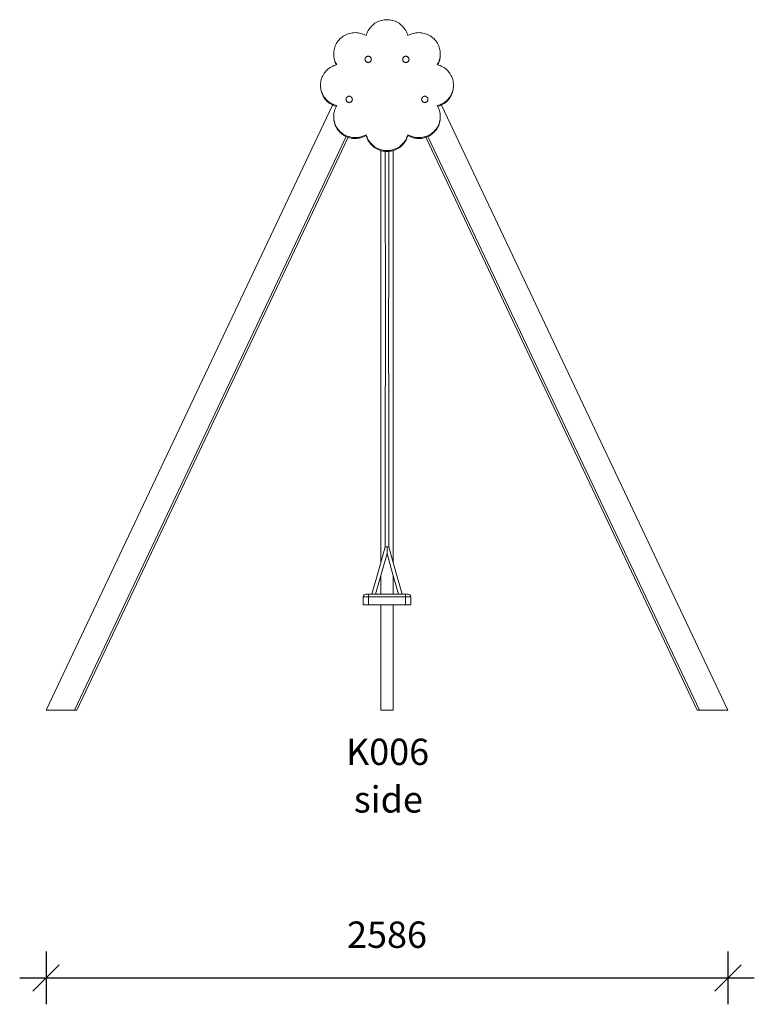
# Model space of a CAD drawing. Units: millimetres. Extents: x 16545 to 34726, y 10208 to 24083.
# Drawn here: x 16545 to 19330, y 20248 to 23983 of the extents above; entities that cross this region are included whole.
import ezdxf

# ---------------------------------------------------------------- set-up
doc = ezdxf.new("R2010")
doc.units = ezdxf.units.MM
doc.header["$PDSIZE"] = -1
doc.layers.get('0').update_dxf_attribs({"color": 1})
for name, color, linetype in [('TIPTAP', 6, 'Continuous'), ('TIPTAP_A1', 4, 'Continuous'), ('TIPTAP_A2', 4, 'Continuous'), ('TIPTAP_DIM', 9, 'Continuous')]:
    doc.layers.add(name, color=color, linetype=linetype)
doc.styles.get("Standard").update_dxf_attribs({"font": 'arial.ttf'})
doc.styles.add('style1', font='arial.ttf', dxfattribs={"height": 100})
doc.dimstyles.new('000000002E6C9198', dxfattribs={"dimscale": 100, "dimtxt": 1, "dimasz": 1, "dimexe": 1, "dimexo": 1, "dimgap": 1, "dimtad": 1, "dimdec": 0, "dimtxsty": 'Standard', "dimblk": 'OBLIQUE', "dimcen": 2.5, "dimdle": 1, "dimadec": 0, "dimazin": 0, "dimtfac": 1, "dimtdec": 0, "dimtmove": 0, "dimatfit": 3, "dimldrblk": 'OBLIQUE', "dimfxl": 0, "dimarcsym": 0})

# ---------------------------------------------------------------- blocks, each defined once
blk = doc.blocks.new('K006_side1')
at = {"layer": 'TIPTAP', "linetype": 'Continuous', "lineweight": 15}
for p, q in [((-202.2, 2489.6), (-202.2, 2486.3)), ((-83.5, 2468.6), (-83.5, 2468.5)), ((-59.5, 2468.5), (-59.5, 2468.6)), ((59.5, 2468.6), (59.5, 2468.5)), ((83.5, 2468.5), (83.5, 2468.6)), ((202.2, 2486.3), (202.2, 2489.6)), ((-252.2, 2370.8), (-252.2, 2367.5)), ((252.2, 2367.5), (252.2, 2370.8)), ((-155.3, 2316.9), (-155.3, 2316.7)), ((-131.3, 2316.7), (-131.3, 2316.9)), ((131.3, 2316.9), (131.3, 2316.7)), ((155.3, 2316.7), (155.3, 2316.9)), ((-206.1, 2295.2), (-1292.8, 0)), ((206.1, 2295.2), (1292.8, 0)), ((-202.2, 2251.9), (-202.2, 2248.6)), ((202.2, 2248.6), (202.2, 2251.9)), ((-154.5, 2175.6), (-1184.7, 0)), ((-147.8, 2172.9), (-1176.6, 0)), ((-79, 2179.6), (-79, 2182.9)), ((79, 2179.6), (79, 2182.9)), ((147.8, 2172.9), (1176.6, 0)), ((154.5, 2175.6), (1184.7, 0)), ((-24, 2122.7), (-24, 558.6)), ((24, 558.7), (24, 2122.7)), ((-6.9, 620), (-4, 620)), ((-4, 620), (-0.9, 620)), ((-0.9, 620), (0, 620)), ((0, 620), (7, 620)), ((-24, 508.6), (-24, 440)), ((24, 440), (24, 508.5)), ((-70, 430), (-90, 430)), ((-90, 400), (-90, 430)), ((-80, 440), (-70, 440)), ((-70, 430), (-70, 440)), ((-70, 440), (70, 440)), ((70, 430), (-70, 430)), ((-70, 430), (-70, 400)), ((70, 430), (70, 440)), ((70, 440), (80, 440)), ((70, 400), (70, 430)), ((90, 430), (70, 430)), ((90, 430), (90, 400)), ((-70, 400), (-90, 400)), ((-70, 400), (70, 400)), ((-24, 400), (-24, 0)), ((24, 0), (24, 400)), ((90, 400), (70, 400)), ((-1292.8, 0), (-1184.7, 0)), ((-1184.7, 0), (-1176.6, 0)), ((-24, 0), (24, 0)), ((1176.6, 0), (1184.7, 0)), ((1184.7, 0), (1292.8, 0))]:
    blk.add_line(p, q, dxfattribs=at)
at = {"layer": 'TIPTAP', "linetype": 'Continuous', "lineweight": 15, "flags": 128}
for points in [[(-79, 2558.6), (-77.5, 2563.7), (-75.7, 2568.7), (-73.5, 2573.6), (-71, 2578.3), (-68.2, 2582.8), (-65.1, 2587.1), (-61.7, 2591.3), (-58.1, 2595.2), (-54.2, 2598.8), (-50, 2602.2), (-45.7, 2605.3), (-41.1, 2608.2), (-36.4, 2610.7), (-31.5, 2612.9), (-26.5, 2614.8), (-21.3, 2616.3), (-16.1, 2617.6), (-10.7, 2618.4), (-5.4, 2619), (0, 2619.1), (5.4, 2619), (10.7, 2618.4), (16.1, 2617.6), (21.3, 2616.3), (26.5, 2614.8), (31.5, 2612.9), (36.4, 2610.7), (41.1, 2608.2), (45.7, 2605.3), (50, 2602.2), (54.2, 2598.8), (58.1, 2595.2), (61.7, 2591.3), (65.1, 2587.1), (68.2, 2582.8), (71, 2578.3), (73.5, 2573.6), (75.7, 2568.7), (77.5, 2563.7), (79, 2558.6)], [(-190.7, 2448.6), (-193.3, 2453.2), (-195.6, 2458), (-197.6, 2463), (-199.2, 2468), (-200.5, 2473.2), (-201.4, 2478.4), (-202, 2483.7), (-202.2, 2489), (-202.1, 2494.3), (-201.6, 2499.6), (-200.7, 2504.8), (-199.5, 2510), (-198, 2515.1), (-196.1, 2520.1), (-193.9, 2524.9), (-191.4, 2529.6), (-188.5, 2534.1), (-185.4, 2538.4), (-182, 2542.5), (-178.3, 2546.4), (-174.4, 2550), (-170.2, 2553.4), (-165.8, 2556.5), (-161.3, 2559.3), (-156.5, 2561.7), (-151.6, 2563.9), (-146.5, 2565.8), (-141.4, 2567.3), (-136.1, 2568.5), (-130.8, 2569.3), (-125.4, 2569.8), (-120, 2569.9), (-114.7, 2569.7), (-109.3, 2569.1), (-104, 2568.2), (-98.8, 2567), (-93.6, 2565.4), (-88.6, 2563.4), (-83.7, 2561.2), (-79, 2558.6)], [(79, 2558.6), (83.7, 2561.2), (88.6, 2563.4), (93.6, 2565.4), (98.8, 2567), (104, 2568.2), (109.3, 2569.1), (114.7, 2569.7), (120, 2569.9), (125.4, 2569.8), (130.8, 2569.3), (136.1, 2568.5), (141.4, 2567.3), (146.5, 2565.8), (151.6, 2563.9), (156.5, 2561.7), (161.3, 2559.3), (165.8, 2556.5), (170.2, 2553.4), (174.4, 2550), (178.3, 2546.4), (182, 2542.5), (185.4, 2538.4), (188.5, 2534.1), (191.4, 2529.6), (193.9, 2524.9), (196.1, 2520.1), (198, 2515.1), (199.5, 2510), (200.7, 2504.8), (201.6, 2499.6), (202.1, 2494.3), (202.2, 2489), (202, 2483.7), (201.4, 2478.4), (200.5, 2473.2), (199.2, 2468), (197.6, 2463), (195.6, 2458), (193.3, 2453.2), (190.7, 2448.6)], [(-59.5, 2468.6), (-59.7, 2470.7), (-60.2, 2472.7), (-61.1, 2474.5), (-62.3, 2476.2), (-63.8, 2477.7), (-65.5, 2478.9), (-67.4, 2479.7), (-69.4, 2480.3), (-71.5, 2480.4), (-73.6, 2480.3), (-75.6, 2479.7), (-77.5, 2478.9), (-79.2, 2477.7), (-80.7, 2476.2), (-81.9, 2474.5), (-82.8, 2472.7), (-83.3, 2470.7), (-83.5, 2468.6), (-83.3, 2466.6), (-82.8, 2464.6), (-81.9, 2462.7), (-80.7, 2461), (-79.2, 2459.6), (-77.5, 2458.4), (-75.6, 2457.5), (-73.6, 2457), (-71.5, 2456.8), (-69.4, 2457), (-67.4, 2457.5), (-65.5, 2458.4), (-63.8, 2459.6), (-62.3, 2461), (-61.1, 2462.7), (-60.2, 2464.6), (-59.7, 2466.6), (-59.5, 2468.6)], [(83.5, 2468.6), (83.3, 2470.7), (82.8, 2472.7), (81.9, 2474.5), (80.7, 2476.2), (79.2, 2477.7), (77.5, 2478.9), (75.6, 2479.7), (73.6, 2480.3), (71.5, 2480.4), (69.4, 2480.3), (67.4, 2479.7), (65.5, 2478.9), (63.8, 2477.7), (62.3, 2476.2), (61.1, 2474.5), (60.2, 2472.7), (59.7, 2470.7), (59.5, 2468.6), (59.7, 2466.6), (60.2, 2464.6), (61.1, 2462.7), (62.3, 2461), (63.8, 2459.6), (65.5, 2458.4), (67.4, 2457.5), (69.4, 2457), (71.5, 2456.8), (73.6, 2457), (75.6, 2457.5), (77.5, 2458.4), (79.2, 2459.6), (80.7, 2461), (81.9, 2462.7), (82.8, 2464.6), (83.3, 2466.6), (83.5, 2468.6)], [(-190.7, 2293), (-195.9, 2294.4), (-201, 2296.3), (-205.9, 2298.4), (-210.7, 2300.8), (-215.3, 2303.6), (-219.7, 2306.7), (-223.9, 2310), (-227.9, 2313.6), (-231.6, 2317.4), (-235, 2321.5), (-238.2, 2325.8), (-241, 2330.3), (-243.6, 2335), (-245.9, 2339.8), (-247.8, 2344.7), (-249.3, 2349.8), (-250.6, 2355), (-251.5, 2360.2), (-252, 2365.5), (-252.2, 2370.8), (-252, 2376.1), (-251.5, 2381.4), (-250.6, 2386.6), (-249.3, 2391.8), (-247.8, 2396.8), (-245.9, 2401.8), (-243.6, 2406.6), (-241, 2411.3), (-238.2, 2415.8), (-235, 2420.1), (-231.6, 2424.1), (-227.9, 2428), (-223.9, 2431.6), (-219.7, 2434.9), (-215.3, 2438), (-210.7, 2440.7), (-205.9, 2443.2), (-201, 2445.3), (-195.9, 2447.1), (-190.7, 2448.6)], [(190.7, 2448.6), (195.9, 2447.1), (201, 2445.3), (205.9, 2443.2), (210.7, 2440.7), (215.3, 2438), (219.7, 2434.9), (223.9, 2431.6), (227.9, 2428), (231.6, 2424.1), (235, 2420.1), (238.2, 2415.8), (241, 2411.3), (243.6, 2406.6), (245.9, 2401.8), (247.8, 2396.8), (249.3, 2391.8), (250.6, 2386.6), (251.5, 2381.4), (252, 2376.1), (252.2, 2370.8), (252, 2365.5), (251.5, 2360.2), (250.6, 2355), (249.3, 2349.8), (247.8, 2344.7), (245.9, 2339.8), (243.6, 2335), (241, 2330.3), (238.2, 2325.8), (235, 2321.5), (231.6, 2317.4), (227.9, 2313.6), (223.9, 2310), (219.7, 2306.7), (215.3, 2303.6), (210.7, 2300.8), (205.9, 2298.4), (201, 2296.3), (195.9, 2294.4), (190.7, 2293)], [(-131.3, 2316.9), (-131.5, 2319), (-132.1, 2320.9), (-133, 2322.8), (-134.2, 2324.5), (-135.6, 2326), (-137.3, 2327.1), (-139.2, 2328), (-141.3, 2328.5), (-143.3, 2328.7), (-145.4, 2328.5), (-147.4, 2328), (-149.3, 2327.1), (-151.1, 2326), (-152.5, 2324.5), (-153.7, 2322.8), (-154.6, 2320.9), (-155.2, 2319), (-155.3, 2316.9), (-155.2, 2314.8), (-154.6, 2312.9), (-153.7, 2311), (-152.5, 2309.3), (-151.1, 2307.8), (-149.3, 2306.7), (-147.4, 2305.8), (-145.4, 2305.3), (-143.3, 2305.1), (-141.3, 2305.3), (-139.2, 2305.8), (-137.3, 2306.7), (-135.6, 2307.8), (-134.2, 2309.3), (-133, 2311), (-132.1, 2312.9), (-131.5, 2314.8), (-131.3, 2316.9)], [(155.3, 2316.9), (155.2, 2319), (154.6, 2320.9), (153.7, 2322.8), (152.5, 2324.5), (151.1, 2326), (149.3, 2327.1), (147.4, 2328), (145.4, 2328.5), (143.3, 2328.7), (141.3, 2328.5), (139.2, 2328), (137.3, 2327.1), (135.6, 2326), (134.2, 2324.5), (133, 2322.8), (132.1, 2320.9), (131.5, 2319), (131.3, 2316.9), (131.5, 2314.8), (132.1, 2312.9), (133, 2311), (134.2, 2309.3), (135.6, 2307.8), (137.3, 2306.7), (139.2, 2305.8), (141.3, 2305.3), (143.3, 2305.1), (145.4, 2305.3), (147.4, 2305.8), (149.3, 2306.7), (151.1, 2307.8), (152.5, 2309.3), (153.7, 2311), (154.6, 2312.9), (155.2, 2314.8), (155.3, 2316.9)], [(-79, 2182.9), (-83.7, 2180.4), (-88.6, 2178.1), (-93.6, 2176.2), (-98.8, 2174.6), (-104, 2173.4), (-109.3, 2172.4), (-114.7, 2171.9), (-120, 2171.7), (-125.4, 2171.8), (-130.8, 2172.3), (-136.1, 2173.1), (-141.4, 2174.3), (-146.5, 2175.8), (-151.6, 2177.7), (-156.5, 2179.8), (-161.3, 2182.3), (-165.8, 2185.1), (-170.2, 2188.2), (-174.4, 2191.5), (-178.3, 2195.2), (-182, 2199), (-185.4, 2203.2), (-188.5, 2207.5), (-191.4, 2212), (-193.9, 2216.7), (-196.1, 2221.5), (-198, 2226.5), (-199.5, 2231.6), (-200.7, 2236.7), (-201.6, 2242), (-202.1, 2247.3), (-202.2, 2252.6), (-202, 2257.9), (-201.4, 2263.1), (-200.5, 2268.4), (-199.2, 2273.5), (-197.6, 2278.6), (-195.6, 2283.5), (-193.3, 2288.3), (-190.7, 2293)], [(190.7, 2293), (193.3, 2288.3), (195.6, 2283.5), (197.6, 2278.6), (199.2, 2273.5), (200.5, 2268.4), (201.4, 2263.1), (202, 2257.9), (202.2, 2252.6), (202.1, 2247.3), (201.6, 2242), (200.7, 2236.7), (199.5, 2231.6), (198, 2226.5), (196.1, 2221.5), (193.9, 2216.7), (191.4, 2212), (188.5, 2207.5), (185.4, 2203.2), (182, 2199), (178.3, 2195.2), (174.4, 2191.5), (170.2, 2188.2), (165.8, 2185.1), (161.3, 2182.3), (156.5, 2179.8), (151.6, 2177.7), (146.5, 2175.8), (141.4, 2174.3), (136.1, 2173.1), (130.8, 2172.3), (125.4, 2171.8), (120, 2171.7), (114.7, 2171.9), (109.3, 2172.4), (104, 2173.4), (98.8, 2174.6), (93.6, 2176.2), (88.6, 2178.1), (83.7, 2180.4), (79, 2182.9)], [(-79, 2179.6), (-83.7, 2177.1), (-88.6, 2174.8), (-93.6, 2172.9), (-98.8, 2171.3), (-104, 2170.1), (-109.3, 2169.1), (-114.7, 2168.6), (-120, 2168.4), (-125.4, 2168.5), (-130.8, 2169), (-136.1, 2169.8), (-141.4, 2171), (-146.5, 2172.5), (-151.6, 2174.4), (-156.5, 2176.5), (-161.3, 2179), (-165.8, 2181.8), (-170.2, 2184.9), (-174.4, 2188.2), (-178.3, 2191.9), (-182, 2195.7), (-185.4, 2199.9), (-188.5, 2204.2), (-191.4, 2208.7), (-193.9, 2213.4), (-196.1, 2218.2), (-198, 2223.2), (-199.5, 2228.3), (-200.7, 2233.4), (-201.6, 2238.7), (-202.1, 2244), (-202.2, 2248.6)], [(202.2, 2248.6), (202.1, 2244), (201.6, 2238.7), (200.7, 2233.4), (199.5, 2228.3), (198, 2223.2), (196.1, 2218.2), (193.9, 2213.4), (191.4, 2208.7), (188.5, 2204.2), (185.4, 2199.9), (182, 2195.7), (178.3, 2191.9), (174.4, 2188.2), (170.2, 2184.9), (165.8, 2181.8), (161.3, 2179), (156.5, 2176.5), (151.6, 2174.4), (146.5, 2172.5), (141.4, 2171), (136.1, 2169.8), (130.8, 2169), (125.4, 2168.5), (120, 2168.4), (114.7, 2168.6), (109.3, 2169.1), (104, 2170.1), (98.8, 2171.3), (93.6, 2172.9), (88.6, 2174.8), (83.7, 2177.1), (79, 2179.6)], [(79, 2182.9), (77.5, 2177.8), (75.7, 2172.9), (73.5, 2168), (71, 2163.3), (68.2, 2158.8), (65.1, 2154.4), (61.7, 2150.3), (58.1, 2146.4), (54.2, 2142.7), (50, 2139.3), (45.7, 2136.2), (41.1, 2133.4), (36.4, 2130.9), (31.5, 2128.7), (26.5, 2126.8), (21.3, 2125.2), (16.1, 2124), (10.7, 2123.1), (5.4, 2122.6), (0, 2122.4), (-5.4, 2122.6), (-10.7, 2123.1), (-16.1, 2124), (-21.3, 2125.2), (-26.5, 2126.8), (-31.5, 2128.7), (-36.4, 2130.9), (-41.1, 2133.4), (-45.7, 2136.2), (-50, 2139.3), (-54.2, 2142.7), (-58.1, 2146.4), (-61.7, 2150.3), (-65.1, 2154.4), (-68.2, 2158.8), (-71, 2163.3), (-73.5, 2168), (-75.7, 2172.9), (-77.5, 2177.8), (-79, 2182.9)], [(79, 2179.6), (77.5, 2174.5), (75.7, 2169.6), (73.5, 2164.7), (71, 2160), (68.2, 2155.5), (65.1, 2151.1), (61.7, 2147), (58.1, 2143.1), (54.2, 2139.4), (50, 2136), (45.7, 2132.9), (41.1, 2130.1), (36.4, 2127.6), (31.5, 2125.4), (26.5, 2123.5), (21.3, 2121.9), (16.1, 2120.7), (10.7, 2119.8), (5.4, 2119.3), (0, 2119.1), (-5.4, 2119.3), (-10.7, 2119.8), (-16.1, 2120.7), (-21.3, 2121.9), (-26.5, 2123.5), (-31.5, 2125.4), (-36.4, 2127.6), (-41.1, 2130.1), (-45.7, 2132.9), (-50, 2136), (-54.2, 2139.4), (-58.1, 2143.1), (-61.7, 2147), (-65.1, 2151.1), (-68.2, 2155.5), (-71, 2160), (-73.5, 2164.7), (-75.7, 2169.6), (-77.5, 2174.5), (-79, 2179.6)], [(-6.9, 2119.6), (-6.3, 1421.8), (-6.5, 1040.8), (-6.7, 850.2), (-6.8, 750.7), (-6.9, 709.5), (-6.9, 701.6), (-6.9, 684.2), (-7, 620)], [(7, 620), (7, 634.1), (7, 646.9), (6.9, 658.6), (6.9, 669), (6.9, 678.3), (6.9, 686.3), (6.9, 693.2), (6.9, 698.9), (6.9, 703.6), (6.9, 707.4), (6.9, 710.4), (6.9, 712.7), (6.9, 715.7), (6.8, 719.6), (6.8, 724.5), (6.8, 730.4), (6.8, 736.8), (6.8, 743.1), (6.8, 749.3), (6.8, 755.4), (6.8, 769.4), (6.8, 783.1), (6.7, 810.1), (6.7, 836.5), (6.7, 862.6), (6.6, 888.8), (6.5, 993.4), (6.5, 1013.9), (6.5, 1034.5), (6.5, 1055.9), (6.5, 1078.5), (6.4, 1086.8), (6.4, 1094.5), (6.4, 1101.5), (6.4, 1107.9), (6.4, 1113.5), (6.4, 1118.6), (6.4, 1124), (6.4, 1130.1), (6.4, 1137.3), (6.4, 1145.2), (6.4, 1153.7), (6.4, 1162.4), (6.4, 1170.8), (6.4, 1179.1), (6.4, 1196.2), (6.4, 1212.8), (6.4, 1229.2), (6.4, 1245.6), (6.4, 1262.1), (6.3, 1291.4), (6.3, 1320.8), (6.3, 1350.1), (6.3, 1379.7), (6.3, 1409.9), (6.3, 1424.7), (6.3, 1440.1), (6.3, 1455.9), (6.3, 1463), (6.3, 1469.2), (6.3, 1474.6), (6.3, 1479.3), (6.3, 1483.5), (6.3, 1489.2), (6.3, 1495.3), (6.3, 1502.5), (6.3, 1510.8), (6.3, 1520.1), (6.3, 1530), (6.3, 1539.6), (6.3, 1556.2), (6.4, 1571.8), (6.4, 1586.8), (6.4, 1601.7), (6.4, 1616.7), (6.4, 1631.6), (6.4, 1646.6), (6.4, 1677.7), (6.4, 1708.8), (6.4, 1740), (6.5, 1771.1), (6.5, 1802.2), (6.5, 1833.5), (6.5, 1842.1), (6.5, 1851), (6.5, 1860.1), (6.6, 1869.3), (6.6, 1878.8), (6.6, 1887.8), (6.6, 1895.9), (6.6, 1902.6), (6.6, 1908.6), (6.6, 1913.8), (6.6, 1919.6), (6.6, 1926.1), (6.6, 1933.3), (6.6, 1945.9), (6.7, 1959.1), (6.7, 1971.9), (6.7, 1984.3), (6.7, 1996.3), (6.7, 2008), (6.7, 2019.8), (6.7, 2031.5), (6.8, 2043.3), (6.8, 2054.9), (6.8, 2066.2), (6.8, 2077.1), (6.8, 2087.5), (6.8, 2097.6), (6.8, 2105), (6.9, 2113.8), (6.9, 2119.6)], [(-7, 620), (-31.3, 532.3), (-57, 440)], [(0, 619.2), (0, 619.6), (0, 620)], [(0, 619.2), (0, 616.9), (0, 607.8), (0, 604.2), (0, 600.6), (0, 597.3), (0, 596.1), (0, 595.2), (0, 594.9), (0, 594.9)], [(57, 440), (31.4, 532), (7, 620)], [(-43, 440), (-18.4, 528.9), (0, 594.9)], [(0, 594.9), (17.4, 532.2), (43, 440)]]:
    blk.add_lwpolyline(points, dxfattribs=at)
at = {"layer": 'TIPTAP', "linetype": 'Continuous', "lineweight": 15}
for centre, radius, start, end in [((-122.9, 2486.3), 79.3, 180.0196, 208.7793), ((-71.5, 2468.6), 12, 180.6683, 359.3317), ((71.5, 2468.6), 12, 180.6683, 359.3317), ((122.9, 2486.4), 79.3, 331.2229, 359.9782), ((-171.7, 2367.9), 80.5, 180.295, 255.0832), ((171.7, 2367.9), 80.5, 284.9168, 359.705), ((-143.3, 2316.9), 12, 180.6682, 359.3318), ((143.3, 2316.9), 12, 180.6682, 359.3318), ((-80, 430), 10, 90, 180), ((80, 430), 10, 0, 90)]:
    blk.add_arc(centre, radius, start, end, dxfattribs=at)
at = {"layer": 'TIPTAP_A1', "insert": (-235.6, -108.1), "char_height": 100, "attachment_point": 1, "style": 'style1'}
blk.add_mtext_dynamic_manual_height_columns('{\\W2.61748; }K006', width=512.804, gutter_width=500, heights=[0], dxfattribs=at)
at = {"layer": 'TIPTAP_A2', "insert": (-172.1, -288.4), "char_height": 100, "attachment_point": 1, "style": 'style1'}
blk.add_mtext_dynamic_manual_height_columns('{\\W1.5193; }side', width=364.118, gutter_width=500, heights=[0], dxfattribs=at)
blk = doc.blocks.new('_Oblique')
at = {"color": 0, "linetype": 'ByBlock', "lineweight": -2}
blk.add_line((-0.5, -0.5), (0.5, 0.5), dxfattribs=at)
blk = doc.blocks.new('*D7')
at = {"layer": 'Defpoints', "color": 0}
for p in [(16644.8, 21363.9), (19230.4, 21363.9), (19230.4, 20348.2)]:
    blk.add_point(p, dxfattribs=at)
at = {"layer": 'TIPTAP_DIM', "color": 0, "linetype": 'ByBlock', "lineweight": -2}
for p, q in [((16644.8, 20448.2), (16644.8, 20248.2)), ((19230.4, 20448.2), (19230.4, 20248.2)), ((16544.8, 20348.2), (19330.4, 20348.2))]:
    blk.add_line(p, q, dxfattribs=at)
at = {"layer": 'TIPTAP_DIM', "color": 0, "lineweight": -2, "xscale": 100, "yscale": 100, "zscale": 100, "rotation": 180}
blk.add_blockref('_Oblique', (16644.8, 20348.2), dxfattribs=at)
at = {"layer": 'TIPTAP_DIM', "color": 0, "lineweight": -2, "xscale": 100, "yscale": 100, "zscale": 100}
blk.add_blockref('_Oblique', (19230.4, 20348.2), dxfattribs=at)
at = {"layer": 'TIPTAP_DIM', "color": 0, "insert": (17937.6, 20499.3), "char_height": 100, "attachment_point": 5}
blk.add_mtext('2586', dxfattribs=at)

msp = doc.modelspace()

# ---------------------------------------------------------------- block references
at = {"layer": 'TIPTAP_DIM'}
msp.add_blockref('K006_side1', (17937.6, 21363.9), dxfattribs=at)

# ---------------------------------------------------------------- dimensions: what is measured, and where the dimension line sits
dim = msp.add_linear_dim(base=(19230.4, 20348.2), p1=(16644.8, 21363.9), p2=(19230.4, 21363.9), dimstyle='000000002E6C9198', dxfattribs=at)
dim.commit()
dim.dimension.update_dxf_attribs({"geometry": '*D7', "text_midpoint": (17937.6, 20499.3)})

doc.saveas('drawing.dxf')
